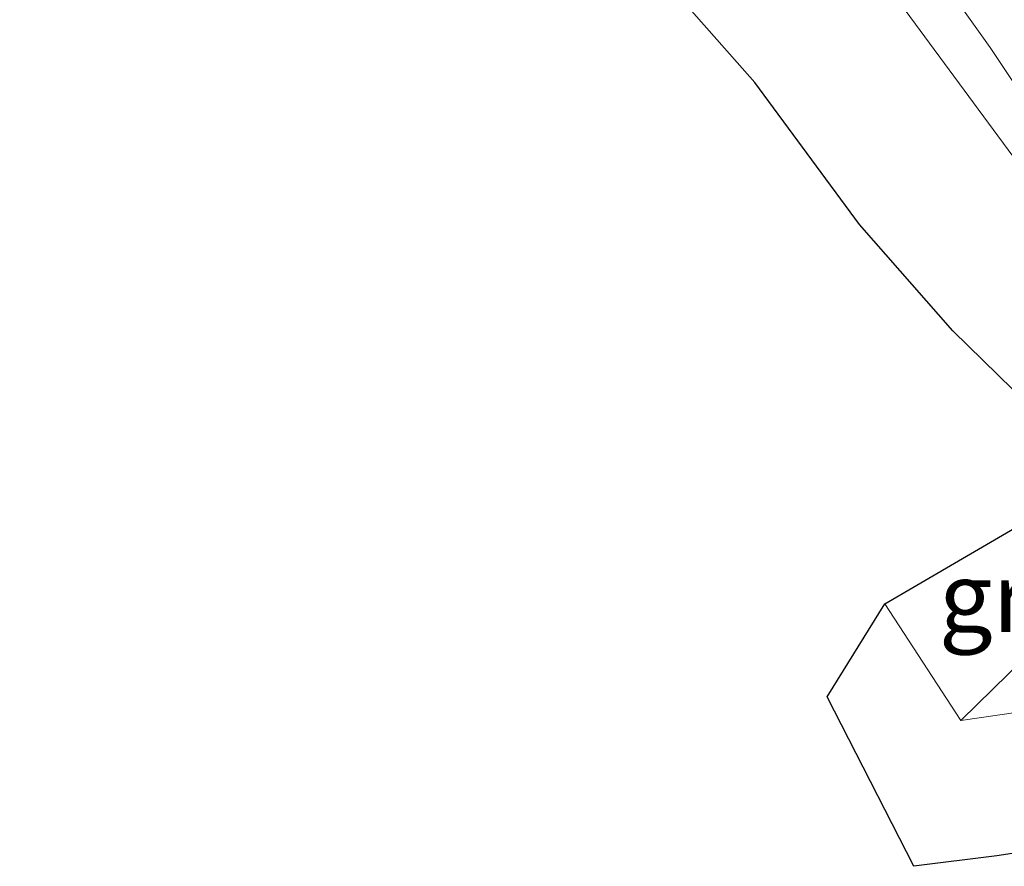
# Model space of a CAD drawing. Units: metres. Extents: x 31616 to 40000, y 387500 to 393752.
# Drawn here: x 33450 to 33485, y 390720 to 390751 of the extents above; entities that cross this region are included whole.
import ezdxf
from ezdxf.enums import TextEntityAlignment as Align

# ---------------------------------------------------------------- set-up
doc = ezdxf.new("R2010")
doc.units = ezdxf.units.M
for name, color, linetype, lineweight in [('B-ME-BV-GELEIDECONSTRUCTIE-GELEIDERAIL-L-B1', 213, 'BV-GELEIDERAIL', 18), ('B-ME-GW-TEENLIJN-L-B1', 93, 'Continuous', 18), ('B-ME-IE-GRASLAND-GV-B6', 93, 'Continuous', 18), ('B-ME-KG-KADASTRAAL-OPNAMEDTMGRENS-L-B1', 10, 'Continuous', 25), ('B-ME-VH-VERH_SOORT-BETON-OVERIG-GV-B6', 8, 'IE-TERREINAFSCHEIDING-NATUURLIJK-HOUTWAL', 18), ('B-ME-VH-VERH_SOORT-BITUMEN-GV-B6', 8, 'IE-TERREINAFSCHEIDING-NATUURLIJK-HOUTWAL', 18)]:
    doc.layers.add(name, color=color, linetype=linetype, lineweight=lineweight)
doc.styles.add('NLCS-ISO', font='NLCS-ISO.TTF')
doc.linetypes.add('BV-GELEIDERAIL', pattern='A,10,-3,[108,NLCS.SHX,S=1,R=0,X=0,Y=0],-3', length=16)
doc.linetypes.add('IE-TERREINAFSCHEIDING-NATUURLIJK-HOUTWAL', pattern='A,7,-1.5,[67,NLCS.SHX,S=0.75,R=45,X=0,Y=0],-1.5,7,-1.5,[70,NLCS.SHX,S=0.75,R=0,X=0,Y=0],-1.5', length=20)

msp = doc.modelspace()

# ---------------------------------------------------------------- linework, layer by layer
at = {"layer": 'B-ME-BV-GELEIDECONSTRUCTIE-GELEIDERAIL-L-B1'}
msp.add_polyline3d([(33353.242, 390884.508, 5.646), (33473.763, 390760.345, 5.443), (33480.802, 390752.335, 5.422), (33490.254, 390739.508, 5.345), (33492.828, 390736.431, 5.388), (33495.472, 390733.514, 5.398), (33497.213, 390731.729, 5.398)], dxfattribs=at)
at = {"layer": 'B-ME-GW-TEENLIJN-L-B1'}
msp.add_line((33480.946, 390729.881, 0.194), (33483.658, 390725.707, -0.035), dxfattribs=at)
at = {"layer": 'B-ME-IE-GRASLAND-GV-B6'}
for points in [[(33483.585, 390751.395, 4.8), (33484.716, 390749.812, 4.793), (33491.278, 390739.977, 4.73), (33492.559, 390738.117, 4.713), (33493.761, 390736.458, 4.726), (33494.991, 390734.92, 4.73), (33495.293, 390734.612, 4.73), (33494.081, 390733.453, 5.005), (33495.098, 390732.405, 4.896), (33491.576, 390733.455, 4.752), (33488.937, 390734.548, 4.398), (33486.615, 390736.496, 4.404), (33483.381, 390739.658, 4.263), (33480.04, 390743.466, 4.299), (33476.289, 390748.55, 4.372), (33472.113, 390753.29, 4.357)], [(33480.946, 390729.881, 0.194), (33488.937, 390734.548, 4.398), (33491.576, 390733.455, 4.752), (33483.677, 390725.725, -0.077), (33483.658, 390725.707, -0.035), (33480.946, 390729.881, 0.194)], [(33481.976, 390720.487, -0.005), (33478.88, 390726.557, -0.117), (33480.946, 390729.881, 0.194), (33483.658, 390725.707, -0.035), (33499.339, 390727.992, 0.057), (33497.27, 390726.072, 0.056), (33495.242, 390724.323, 0.053), (33492.987, 390722.976, 0.046), (33490.538, 390721.905, 0.042), (33487.837, 390721.31, 0.047), (33484.954, 390720.857, 0.031), (33481.976, 390720.487, -0.005)]]:
    msp.add_polyline3d(points, dxfattribs=at)
at = {"layer": 'B-ME-KG-KADASTRAAL-OPNAMEDTMGRENS-L-B1'}
for points in [[(33486.615, 390736.496, 4.404), (33483.381, 390739.658, 4.263), (33480.04, 390743.466, 4.299), (33476.289, 390748.55, 4.372), (33472.113, 390753.29, 4.357)], [(33487.837, 390721.31, 0.047), (33484.954, 390720.857, 0.031), (33481.976, 390720.487, -0.005), (33478.88, 390726.557, -0.117), (33480.946, 390729.881, 0.194), (33488.937, 390734.548, 4.398)]]:
    msp.add_polyline3d(points, dxfattribs=at)
at = {"layer": 'B-ME-VH-VERH_SOORT-BETON-OVERIG-GV-B6'}
msp.add_polyline3d([(33495.098, 390732.405, 4.896), (33496.464, 390730.998, 4.749), (33499.339, 390727.992, 0.057), (33483.658, 390725.707, -0.035), (33483.677, 390725.725, -0.077), (33491.576, 390733.455, 4.752), (33495.098, 390732.405, 4.896)], dxfattribs=at)
at = {"layer": 'B-ME-VH-VERH_SOORT-BITUMEN-GV-B6'}
msp.add_polyline3d([(33505.974, 390740.277, 4.985), (33505.352, 390739.67, 4.961), (33503.119, 390737.491, 4.903), (33500.96, 390735.385, 4.84), (33499.806, 390734.259, 4.812), (33497.672, 390732.177, 4.73), (33496.514, 390733.369, 4.729), (33495.293, 390734.612, 4.73), (33494.991, 390734.92, 4.73), (33493.761, 390736.458, 4.726), (33492.559, 390738.117, 4.713), (33491.278, 390739.977, 4.73), (33484.716, 390749.812, 4.793), (33483.585, 390751.395, 4.8), (33482.251, 390753.076, 4.811), (33480.943, 390754.717, 4.816), (33479.465, 390756.302, 4.804), (33466.437, 390769.767, 4.814), (33454.39, 390782.132, 4.835), (33442.86, 390794.023, 4.903), (33429.014, 390808.266, 4.973), (33416.408, 390821.251, 5.002)], dxfattribs=at)

# ---------------------------------------------------------------- texts
at = {"layer": 'B-ME-IE-GRASLAND-GV-B6', "ltscale": 0.2, "style": 'NLCS-ISO'}
msp.add_text('gras', height=2.5, dxfattribs=at).set_placement((33486.261, 390730.1275), align=Align.MIDDLE_CENTER)

doc.saveas('drawing.dxf')
